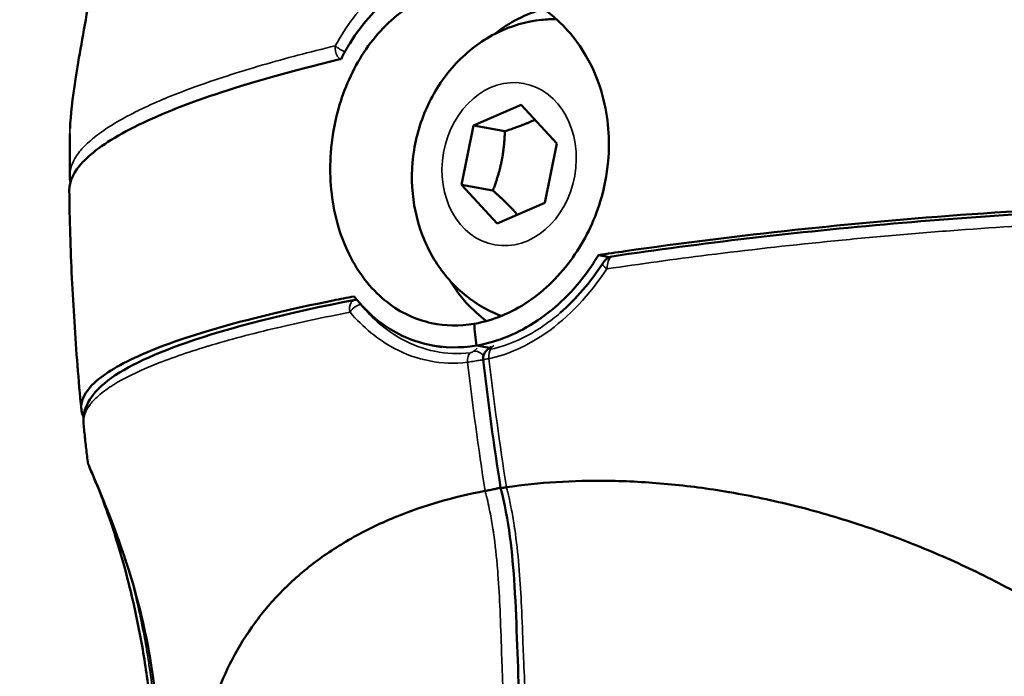
# Model space of a CAD drawing. Units: millimetres. Extents: x -1 to 9060, y 30 to 9528.
# Drawn here: x 4368 to 4425, y 1661 to 1698 of the extents above; entities that cross this region are included whole.
import ezdxf

# ---------------------------------------------------------------- set-up
doc = ezdxf.new("R2010")
doc.units = ezdxf.units.MM
doc.header["$MEASUREMENT"] = 0
for name, color, linetype, lineweight in [('Sketch Geometry (ANSI)', 7, 'Continuous', 25), ('Visible (ANSI)', 7, 'Continuous', 50), ('Visible Narrow (ANSI)', 7, 'Continuous', 35)]:
    doc.layers.add(name, color=color, linetype=linetype, lineweight=lineweight)

msp = doc.modelspace()

# ---------------------------------------------------------------- linework, layer by layer
at = {"layer": 'Sketch Geometry (ANSI)'}
msp.add_open_spline([(762.136, 4219.078), (754.147, 4048.93), (767.241, 3795.594), (869.515, 3487.628), (1272.265, 2585.399), (1490.439, 1975.422), (1565.81, 1455.869), (1721.841, 1020.518), (1882.914, 650.28), (2187.93, 354.563), (2473.761, 144.561), (3011.595, 4.706), (3123.503, 43.433), (4009.266, 16.506), (4779.319, 53.533), (5431.203, 76.696), (6153.368, 139.512), (6125.734, 282.389), (7599.746, 836.193), (7907.314, 980.233), (8324.058, 1310.199), (8664.435, 1699.24), (8919.359, 2309.327), (8956.078, 2535.091), (9103.168, 3553.189), (9027.154, 3925.362), (9093.593, 4586.217), (8232.818, 5403.842), (8126.402, 6230.714), (7631.3, 6556.607), (7059.472, 7249.158), (6440.235, 7917.668), (6135.619, 8077.791), (5289.429, 8229.275), (4554.014, 8739.058), (4009.208, 8843.384), (3880.995, 8934.142), (3012.108, 8751.126), (2755.253, 8511.5), (2383.279, 8256.928), (2116.32, 7494.823), (2229.116, 7451.766), (2026.286, 6216.944), (1543.197, 6045.458), (1084.684, 5416.423), (897.178, 5146.879), (804.145, 4658.81), (769.479, 4375.457), (762.136, 4219.078)], degree=5, knots=[0, 0, 0, 0, 0, 0, 0.031153, 0.051281, 0.075224, 0.098306, 0.118816, 0.137764, 0.15621, 0.173818, 0.192589, 0.213603, 0.236052, 0.258794, 0.28196, 0.307013, 0.33064, 0.353065, 0.375778, 0.39933, 0.419922, 0.441309, 0.463113, 0.485078, 0.508969, 0.534487, 0.559352, 0.585513, 0.612468, 0.637264, 0.662069, 0.687988, 0.712019, 0.733917, 0.756608, 0.777883, 0.797436, 0.817668, 0.838207, 0.859499, 0.881803, 0.904775, 0.927694, 0.952306, 0.971368, 1, 1, 1, 1, 1, 1], dxfattribs=at)
at = {"layer": 'Visible (ANSI)'}
for p, q in [((4394.2, 1692.082), (4396.925, 1693.27)), ((4396.925, 1693.27), (4398.964, 1691.063)), ((4393.514, 1688.687), (4394.2, 1692.082)), ((4395.993, 1691.761), (4394.2, 1692.082)), ((4398.964, 1691.063), (4398.279, 1687.668)), ((4395.554, 1686.48), (4393.514, 1688.687)), ((4395.308, 1688.366), (4393.514, 1688.687)), ((4398.279, 1687.668), (4395.554, 1686.48)), ((4401.986, 1684.545), (4401.347, 1684.66)), ((4391.856, 1679.485), (4392.413, 1679.385)), ((4394.366, 1679.482), (4395.118, 1679.347)), ((4395.118, 1679.347), (4394.366, 1679.482)), ((4394.976, 1679.225), (4395.214, 1679.429)), ((4394.087, 1679.085), (4394.087, 1679.085)), ((4394.701, 1678.976), (4394.701, 1678.976)), ((4371.884, 1675.356), (4371.884, 1675.356)), ((4416.266, 1669.23), (4416.262, 1669.231))]:
    msp.add_line(p, q, dxfattribs=at)
for centre, major_axis, ratio, start_param, end_param in [((4399.4, 1689.309), (1.727, 9.596), 0.812827, 0.368255, 0.744079), ((4378.646, 1702.342), (1.666, -9.86), 0.560555, 5.667657, 5.667658), ((4402.088, 1683.839), (-0.501, 0.329), 0.198909, 6.279993, 6.280237), ((4399.4, 1689.309), (1.727, 9.596), 0.812827, 2.397347, 2.768375), ((4456.672, 1679.052), (18.327, -108.463), 0.560555, 4.602596, 4.614011), ((4456.672, 1679.052), (-18.327, 108.463), 0.560555, 1.461004, 1.472418), ((4382.424, 1663.713), (-0.7, 4.141), 0.560555, 1.95699, 1.957083)]:
    msp.add_ellipse(centre, major_axis=major_axis, ratio=ratio, start_param=start_param, end_param=end_param, dxfattribs=at)
for points, knots in [([(4026.55, 1688.362), (4057.167, 1690.015), (4087.797, 1692.054), (4204.046, 1701.253), (4289.718, 1711.037), (4375.309, 1723.817)], [4.39577451, 4.39577451, 4.39577451, 4.39577451, 4.41652986, 4.41652986, 4.47452434, 4.47452434, 4.47452434, 4.47452434]), ([(4371.093, 1691.927), (4371.124, 1692.676), (4371.236, 1693.631), (4371.595, 1695.972), (4371.862, 1697.432), (4372.272, 1699.727), (4372.399, 1700.45), (4372.617, 1701.764), (4372.71, 1702.353), (4372.94, 1703.942), (4373.062, 1704.973), (4373.206, 1706.67), (4373.246, 1707.388), (4373.274, 1708.638), (4373.266, 1709.189), (4373.221, 1710.221), (4373.179, 1710.679), (4373.075, 1711.464), (4373.006, 1711.753), (4372.956, 1711.9), (4372.948, 1711.918), (4372.948, 1711.918)], [0.067936, 0.067936, 0.067936, 0.067936, 0.559576, 0.559576, 1.102232, 1.102232, 1.334214, 1.334214, 1.513544, 1.513544, 1.816236, 1.816236, 2.05711, 2.05711, 2.294039, 2.294039, 2.576933, 2.576933, 2.927814, 2.927814, 3.01213, 3.01213, 3.01213, 3.01213]), ([(4386.613, 1695.9), (4386.773, 1696.214), (4386.946, 1696.52), (4387.858, 1697.978), (4388.755, 1698.961), (4390.812, 1700.451), (4391.952, 1700.942), (4393.139, 1701.148), (4393.15, 1701.15), (4393.161, 1701.152), (4393.172, 1701.153)], [-0.9814326, -0.9814326, -0.9814326, -0.9814326, -0.8711598, -0.8711598, -0.4363762, -0.4363762, 0, 0, 0, 0.0039291, 0.0039291, 0.0039291, 0.0039291]), ([(4394.23, 1680.725), (4394.241, 1680.727), (4394.252, 1680.729), (4394.263, 1680.731), (4395.316, 1680.914), (4396.359, 1681.345), (4398.292, 1682.65), (4399.163, 1683.508), (4400.566, 1685.49), (4401.103, 1686.58), (4401.687, 1688.489), (4401.838, 1689.26), (4401.964, 1690.662), (4401.967, 1691.286), (4401.865, 1692.544), (4401.756, 1693.174), (4401.369, 1694.604), (4401.047, 1695.38), (4400.036, 1697.127), (4399.254, 1698.004), (4397.521, 1699.266), (4396.606, 1699.679), (4394.831, 1700.056), (4393.995, 1700.073), (4393.171, 1699.934)], [6.141078, 6.141078, 6.141078, 6.141078, 6.145007, 6.145007, 6.145007, 6.5324, 6.5324, 6.917551, 6.917551, 7.282226, 7.282226, 7.517172, 7.517172, 7.70579, 7.70579, 7.901979, 7.901979, 8.167195, 8.167195, 8.556522, 8.556522, 8.91046, 8.91046, 9.213946, 9.213946, 9.213946, 9.213946]), ([(4393.171, 1699.934), (4393.161, 1699.932), (4393.15, 1699.931), (4393.139, 1699.929), (4392.085, 1699.745), (4391.071, 1699.309), (4389.241, 1697.986), (4388.442, 1697.115), (4387.179, 1695.108), (4386.711, 1694.006), (4386.209, 1692.082), (4386.082, 1691.306), (4385.982, 1689.9), (4385.984, 1689.275), (4386.082, 1688.017), (4386.181, 1687.39), (4386.529, 1685.967), (4386.816, 1685.197), (4387.723, 1683.468), (4388.428, 1682.605), (4390.025, 1681.367), (4390.882, 1680.965), (4392.587, 1680.6), (4393.406, 1680.586), (4394.23, 1680.725)], [6.141078, 6.141078, 6.141078, 6.141078, 6.145007, 6.145007, 6.145007, 6.5324, 6.5324, 6.917551, 6.917551, 7.282226, 7.282226, 7.517172, 7.517172, 7.70579, 7.70579, 7.901979, 7.901979, 8.167195, 8.167195, 8.556522, 8.556522, 8.91046, 8.91046, 9.213946, 9.213946, 9.213946, 9.213946]), ([(4395.802, 1681.178), (4395.451, 1681.308), (4395.112, 1681.465), (4394.076, 1682.042), (4393.441, 1682.553), (4392.323, 1683.77), (4391.857, 1684.487), (4391.122, 1686.075), (4390.875, 1686.954), (4390.629, 1688.789), (4390.645, 1689.747), (4390.951, 1691.637), (4391.246, 1692.568), (4392.1, 1694.296), (4392.655, 1695.095), (4393.981, 1696.445), (4394.738, 1697.006), (4396.361, 1697.797), (4397.21, 1698.051), (4398.372, 1698.173), (4398.658, 1698.186), (4398.944, 1698.183)], [4.829511, 4.829511, 4.829511, 4.829511, 4.957337, 4.957337, 5.238695, 5.238695, 5.544365, 5.544365, 5.879453, 5.879453, 6.235422, 6.235422, 6.598403, 6.598403, 6.955655, 6.955655, 7.291751, 7.291751, 7.595587, 7.595587, 7.693552, 7.693552, 7.693552, 7.693552]), ([(4371.051, 1688.367), (4371.046, 1688.907), (4371.325, 1689.461), (4372.358, 1690.571), (4373.27, 1691.226), (4375.794, 1692.536), (4377.406, 1693.192), (4380.85, 1694.371), (4383, 1695.003), (4385.812, 1695.707), (4386.21, 1695.804), (4386.613, 1695.9)], [-19.294951, -19.294951, -19.294951, -19.294951, -18.438128, -18.438128, -17.46991, -17.46991, -16.501692, -16.501692, -15.533814, -15.533814, -15.377512, -15.377512, -15.377512, -15.377512]), ([(4371.083, 1691.582), (4371.082, 1691.424), (4371.081, 1691.266), (4371.079, 1690.95), (4371.079, 1690.792), (4371.078, 1690.476), (4371.078, 1690.318), (4371.078, 1690.002), (4371.079, 1689.844), (4371.08, 1689.531), (4371.081, 1689.375), (4371.082, 1689.22)], [2.79056242, 2.79056242, 2.79056242, 2.79056242, 2.79600128, 2.79600128, 2.80144014, 2.80144014, 2.806879, 2.806879, 2.81231786, 2.81231786, 2.81766696, 2.81766696, 2.81766696, 2.81766696]), ([(4371.741, 1675.833), (4371.66, 1676.666), (4371.586, 1677.499), (4371.453, 1679.168), (4371.393, 1680.003), (4371.287, 1681.674), (4371.24, 1682.509), (4371.162, 1684.182), (4371.13, 1685.018), (4371.079, 1686.692), (4371.061, 1687.53), (4371.05, 1688.367)], [3.8741764, 3.8741764, 3.8741764, 3.8741764, 3.9030241, 3.9030241, 3.9318718, 3.9318718, 3.9607195, 3.9607195, 3.9895672, 3.9895672, 4.0184149, 4.0184149, 4.0184149, 4.0184149]), ([(4454.661, 1687.442), (4453.752, 1687.495), (4452.842, 1687.541), (4449.22, 1687.695), (4446.079, 1687.763), (4439.529, 1687.76), (4436.118, 1687.688), (4429.773, 1687.45), (4426.255, 1687.262), (4419.235, 1686.757), (4415.735, 1686.44), (4409.454, 1685.769), (4406.095, 1685.353), (4402.37, 1684.813), (4401.856, 1684.737), (4401.347, 1684.66)], [-20.695697, -20.695697, -20.695697, -20.695697, -20.374702, -20.374702, -19.406415, -19.406415, -18.438128, -18.438128, -17.46991, -17.46991, -16.501692, -16.501692, -15.533814, -15.533814, -15.377512, -15.377512, -15.377512, -15.377512]), ([(4402.13, 1684.586), (4407.186, 1685.341), (4412.702, 1685.986), (4423.803, 1686.955), (4429.53, 1687.291), (4440.449, 1687.615), (4445.782, 1687.608), (4451.855, 1687.383), (4453.102, 1687.324), (4454.311, 1687.253)], [0, 0, 0, 0, 1.679136, 1.679136, 3.358972, 3.358972, 5.039559, 5.039559, 5.487867, 5.487867, 5.487867, 5.487867]), ([(4401.347, 1684.66), (4401.163, 1684.349), (4400.967, 1684.048), (4399.939, 1682.611), (4398.95, 1681.644), (4396.763, 1680.177), (4395.586, 1679.693), (4394.398, 1679.487), (4394.388, 1679.485), (4394.377, 1679.484), (4394.366, 1679.482)], [-0.9814326, -0.9814326, -0.9814326, -0.9814326, -0.8711598, -0.8711598, -0.4363762, -0.4363762, 0, 0, 0, 0.0039291, 0.0039291, 0.0039291, 0.0039291]), ([(4401.587, 1684.169), (4401.616, 1684.212), (4401.647, 1684.256), (4401.709, 1684.335), (4401.741, 1684.371), (4401.818, 1684.447), (4401.868, 1684.485), (4401.981, 1684.547), (4402.047, 1684.571), (4402.115, 1684.583)], [0, 0, 0, 0, 0.01579429, 0.01579429, 0.03060443, 0.03060443, 0.04932963, 0.04932963, 0.06991335, 0.06991335, 0.06991335, 0.06991335]), ([(4371.867, 1675.391), (4371.809, 1675.511), (4371.77, 1675.633), (4371.665, 1676.293), (4371.954, 1676.846), (4373.058, 1677.867), (4373.975, 1678.429), (4376.51, 1679.538), (4378.128, 1680.086), (4381.584, 1681.06), (4383.74, 1681.576), (4386.559, 1682.142), (4386.959, 1682.22), (4387.363, 1682.297)], [38.885846, 38.885846, 38.885846, 38.885846, 39.107169, 39.107169, 40.075456, 40.075456, 41.043674, 41.043674, 42.011892, 42.011892, 42.97977, 42.97977, 43.136073, 43.136073, 43.136073, 43.136073]), ([(4371.866, 1674.996), (4371.777, 1675.866), (4372.287, 1676.666), (4374.067, 1678.151), (4375.631, 1678.904), (4380.229, 1680.508), (4383.54, 1681.347), (4387.44, 1682.104)], [0.000052, 0.000052, 0.000052, 0.000052, 1.078572, 1.078572, 2.474218, 2.474218, 4.128685, 4.128685, 4.128685, 4.128685]), ([(4394.366, 1679.482), (4393.429, 1679.323), (4392.498, 1679.341), (4390.573, 1679.759), (4389.612, 1680.216), (4388.247, 1681.285), (4387.779, 1681.759), (4387.363, 1682.297)], [-3.4635498, -3.4635498, -3.4635498, -3.4635498, -3.1182348, -3.1182348, -2.7186539, -2.7186539, -2.4781746, -2.4781746, -2.4781746, -2.4781746]), ([(4394.748, 1678.667), (4394.741, 1678.73), (4394.744, 1678.795), (4394.769, 1678.922), (4394.792, 1678.984), (4394.855, 1679.097), (4394.896, 1679.149), (4394.953, 1679.204), (4394.964, 1679.214), (4394.976, 1679.224)], [0.00001366, 0.00001366, 0.00001366, 0.00001366, 0.01919326, 0.01919326, 0.03879908, 0.03879908, 0.05847161, 0.05847161, 0.06324872, 0.06324872, 0.06324872, 0.06324872]), ([(4372.104, 1672.819), (4372.087, 1672.964), (4372.07, 1673.109), (4372.037, 1673.399), (4372.021, 1673.544), (4371.989, 1673.834), (4371.973, 1673.979), (4371.941, 1674.27), (4371.926, 1674.415), (4371.895, 1674.705), (4371.88, 1674.85), (4371.866, 1674.996)], [2.79207099, 2.79207099, 2.79207099, 2.79207099, 2.79710328, 2.79710328, 2.80213557, 2.80213557, 2.80716787, 2.80716787, 2.81220016, 2.81220016, 2.81723245, 2.81723245, 2.81723245, 2.81723245]), ([(4376.05, 1652.016), (4376.05, 1652.016), (4376.051, 1652.027), (4376.06, 1652.099), (4376.071, 1652.223), (4376.11, 1652.742), (4376.144, 1653.312), (4376.177, 1654.492), (4376.185, 1654.97), (4376.18, 1655.995), (4376.169, 1656.536), (4376.12, 1657.613), (4376.087, 1658.141), (4376, 1659.156), (4375.949, 1659.639), (4375.8, 1660.805), (4375.691, 1661.508), (4375.414, 1662.987), (4375.238, 1663.775), (4374.861, 1665.254), (4374.656, 1665.958), (4374.214, 1667.364), (4373.973, 1668.057), (4373.458, 1669.462), (4373.189, 1670.136), (4372.674, 1671.404), (4372.448, 1671.932), (4372.252, 1672.399), (4372.21, 1672.501), (4372.165, 1672.611), (4372.154, 1672.641), (4372.139, 1672.68), (4372.135, 1672.692), (4372.127, 1672.715), (4372.124, 1672.724), (4372.118, 1672.745), (4372.116, 1672.753), (4372.11, 1672.778), (4372.107, 1672.795), (4372.104, 1672.819)], [0.124644, 0.124644, 0.124644, 0.124644, 0.185112, 0.185112, 0.405305, 0.405305, 0.864676, 0.864676, 1.115806, 1.115806, 1.343389, 1.343389, 1.533281, 1.533281, 1.690538, 1.690538, 1.903104, 1.903104, 2.141855, 2.141855, 2.380221, 2.380221, 2.66131, 2.66131, 3.023119, 3.023119, 3.484262, 3.484262, 3.662401, 3.662401, 3.751784, 3.751784, 3.796356, 3.796356, 3.818714, 3.818714, 3.830111, 3.830111, 3.841958, 3.841958, 3.841958, 3.841958]), ([(4395.747, 1671.335), (4395.707, 1671.324), (4395.663, 1671.314), (4395.555, 1671.288), (4395.487, 1671.272), (4395.324, 1671.237), (4395.225, 1671.216), (4395.034, 1671.179), (4394.944, 1671.162), (4394.863, 1671.149)], [0.000205881, 0.000205881, 0.000205881, 0.000205881, 0.0003663389, 0.0003663389, 0.0005832679, 0.0005832679, 0.0008814256, 0.0008814256, 0.0011795832, 0.0011795832, 0.0011795832, 0.0011795832]), ([(4395.749, 1671.325), (4395.749, 1671.32), (4395.755, 1671.317), (4395.78, 1671.314), (4395.81, 1671.32), (4395.89, 1671.33), (4395.924, 1671.334), (4395.999, 1671.343), (4396.041, 1671.348), (4396.086, 1671.355)], [-0.08106344, -0.08106344, -0.08106344, -0.08106344, -0.06244291, -0.06244291, -0.03262146, -0.03262146, -0.01632559, -0.01632559, -0.00000799, -0.00000799, -0.00000799, -0.00000799]), ([(4397.92, 1652.378), (4397.615, 1653.305), (4397.394, 1654.293), (4397.04, 1656.477), (4396.929, 1657.689), (4396.708, 1661.168), (4396.69, 1663.424), (4396.431, 1667.57), (4396.224, 1669.508), (4395.749, 1671.324)], [0, 0, 0, 0, 0.299172, 0.299172, 0.663698, 0.663698, 1.35684, 1.35684, 1.925177, 1.925177, 1.925177, 1.925177]), ([(4408.886, 1671.071), (4408.865, 1671.075), (4407.672, 1671.278), (4405.301, 1671.591), (4400.96, 1671.824), (4397.949, 1671.633), (4396.086, 1671.355)], [0, 0, 0, 0, 0.0042657, 0.2531992, 0.5021328, 0.9497377, 0.9497377, 0.9497377, 0.9497377]), ([(4376.046, 1651.782), (4376.039, 1651.812), (4376.036, 1651.831), (4376.03, 1651.876), (4376.028, 1651.895), (4376.023, 1651.978), (4376.021, 1652.048), (4376.017, 1652.444), (4376.021, 1652.99), (4375.996, 1654.53), (4375.967, 1655.504), (4375.833, 1657.564), (4375.737, 1658.632), (4375.473, 1660.747), (4375.309, 1661.812), (4374.923, 1663.865), (4374.698, 1664.878), (4374.224, 1666.757), (4373.969, 1667.646), (4373.473, 1669.234), (4373.227, 1669.944), (4372.952, 1670.696), (4372.892, 1670.855), (4372.835, 1671.005)], [0, 0, 0, 0, 0.028049, 0.028049, 0.079126, 0.079126, 0.232321, 0.232321, 0.698378, 0.698378, 1.120893, 1.120893, 1.47087, 1.47087, 1.788612, 1.788612, 2.097773, 2.097773, 2.406236, 2.406236, 2.724975, 2.724975, 2.817512, 2.817512, 2.817512, 2.817512]), ([(4394.863, 1671.149), (4393.047, 1670.804), (4390.436, 1670.045), (4387.303, 1668.55), (4385.098, 1667.116), (4383.215, 1665.474), (4381.625, 1663.614), (4380.337, 1661.542), (4379.366, 1659.301), (4378.703, 1656.9), (4378.333, 1654.314), (4378.281, 1652.441), (4378.305, 1651.457), (4378.307, 1651.402)], [0.0125997, 0.0125997, 0.0125997, 0.0125997, 0.125, 0.1875, 0.25, 0.3125, 0.375, 0.4375, 0.5, 0.5625, 0.625, 0.6875, 0.6911557, 0.6911557, 0.6911557, 0.6911557]), ([(4416.262, 1669.231), (4415.057, 1669.624), (4413.819, 1669.984), (4411.351, 1670.599), (4410.106, 1670.86), (4408.886, 1671.071)], [0, 0, 0, 0, 0.3840933, 0.3840933, 0.7682615, 0.7682615, 0.7682615, 0.7682615]), ([(4432.406, 1660.543), (4432.351, 1660.589), (4431.344, 1661.407), (4430.148, 1662.294), (4428.967, 1663.087), (4428.805, 1663.195), (4428.793, 1663.203), (4427.903, 1663.79), (4425.942, 1665), (4422.814, 1666.642), (4419.521, 1668.086), (4417.31, 1668.887), (4416.266, 1669.23)], [0.419852, 0.419852, 0.419852, 0.419852, 0.448072, 0.930729, 1, 1, 1.005857, 1.005857, 1.413386, 1.896043, 2.378699, 2.807575, 2.807575, 2.807575, 2.807575])]:
    msp.add_open_spline(points, degree=3, knots=knots, dxfattribs=at)
for points, weights in [([(4397.712, 1692.418), (4397.01, 1692.095), (4395.993, 1691.761)], [1.07529590949, 1.08995603279, 1]), ([(4395.993, 1691.761), (4395.938, 1690.012), (4395.308, 1688.366)], [1, 1.15470053838, 1]), ([(4395.308, 1688.366), (4396.166, 1687.608), (4396.707, 1686.983)], [1, 1.0964164714, 1.07265060789])]:
    msp.add_rational_spline(points, weights, degree=2, dxfattribs=at)
for points in [[(4371.084, 1691.582), (4371.084, 1691.597), (4371.084, 1691.613), (4371.084, 1691.629)], [(4371.115, 1688.844), (4371.094, 1688.966), (4371.083, 1689.089), (4371.082, 1689.213)], [(4399.172, 1681.366), (4400.074, 1682.15), (4400.895, 1683.115), (4401.587, 1684.169)], [(4387.439, 1682.104), (4387.462, 1682.108), (4387.485, 1682.111), (4387.509, 1682.113)], [(4399.172, 1681.366), (4399.171, 1681.365), (4399.17, 1681.364), (4399.169, 1681.363)], [(4394.748, 1678.667), (4394.748, 1678.667), (4394.748, 1678.667), (4394.748, 1678.667)], [(4395.749, 1671.325), (4395.368, 1673.768), (4395.034, 1676.218), (4394.748, 1678.667)]]:
    msp.add_open_spline(points, degree=3, dxfattribs=at)
at = {"layer": 'Visible Narrow (ANSI)'}
for p, q in [((4394.414, 1679.324), (4394.213, 1679.151)), ((4395.156, 1679.31), (4395.357, 1679.483)), ((4393.018, 1678.47), (4393.018, 1678.47)), ((4393.188, 1678.472), (4393.188, 1678.472)), ((4374.525, 1666.437), (4374.525, 1666.438))]:
    msp.add_line(p, q, dxfattribs=at)
for centre, major_axis, ratio, start_param, end_param in [((4386.709, 1696.57), (-0.524, 0.292), 0.300344, 0.808055, 1.970641), ((4402.088, 1683.839), (-0.501, 0.329), 0.198909, 6.280237, 7.46216), ((4387.548, 1681.382), (-0.455, -0.391), 0.54545, 3.903987, 5.267238), ((4394.404, 1678.607), (-0.391, 0.455), 0.784702, 4.695346, 5.822692), ((4395.366, 1678.769), (-0.391, 0.455), 0.784708, 5.861608, 6.283149), ((4395.413, 1678.728), (-0.128, 0.586), 0.544995, 0.299029, 1.45474), ((4394.202, 1678.524), (-0.072, 0.596), 0.575068, 0.352086, 1.507796), ((4407.881, 1669.853), (-2.189, 12.958), 0.560555, 1.332584, 1.332585), ((4376.052, 1662.297), (-0.491, -0.092), 0.02638, 0.00369, 0.265394)]:
    msp.add_ellipse(centre, major_axis=major_axis, ratio=ratio, start_param=start_param, end_param=end_param, dxfattribs=at)
msp.add_ellipse((4396.239, 1689.875), major_axis=(-0.829, -4.626), ratio=0.811849, dxfattribs=at)
for points, knots in [([(4371.084, 1691.629), (4371.089, 1691.942), (4371.144, 1692.865), (4371.403, 1694.798), (4371.882, 1697.528), (4372.469, 1700.731), (4373.031, 1704.312), (4373.317, 1707.748), (4373.257, 1710.674), (4372.964, 1712.296), (4372.815, 1712.369), (4372.78, 1712.151)], [1.822432, 1.822432, 1.822432, 1.822432, 2.044423, 2.38516, 2.725897, 3.066634, 3.407371, 3.748108, 4.088846, 4.599951, 5.080619, 5.080619, 5.080619, 5.080619]), ([(4392.567, 1701.886), (4391.105, 1701.567), (4388.682, 1700.171), (4386.913, 1697.783), (4386.283, 1696.657)], [-0.9394757, -0.9394757, -0.9394757, -0.9394757, -0.4026323, -0.0000018, -0.0000018, -0.0000018, -0.0000018]), ([(4371.082, 1689.213), (4371.079, 1689.58), (4371.204, 1689.957), (4371.462, 1690.346), (4371.464, 1690.349), (4371.466, 1690.352), (4371.608, 1690.564), (4371.788, 1690.777), (4372.009, 1690.994), (4372.012, 1690.997), (4372.015, 1691), (4372.234, 1691.213), (4372.489, 1691.426), (4372.786, 1691.644), (4372.791, 1691.648), (4372.796, 1691.651), (4373.386, 1692.082), (4374.124, 1692.515), (4375.022, 1692.955), (4375.031, 1692.96), (4375.48, 1693.179), (4375.957, 1693.394), (4376.483, 1693.615), (4376.495, 1693.62), (4376.507, 1693.626), (4377.022, 1693.841), (4377.571, 1694.055), (4378.165, 1694.273), (4378.179, 1694.278), (4378.192, 1694.283), (4379.373, 1694.715), (4380.694, 1695.143), (4382.136, 1695.561), (4382.139, 1695.562), (4382.142, 1695.563), (4383.427, 1695.935), (4384.806, 1696.3), (4386.283, 1696.657)], [0.01496534, 0.01496534, 0.01496534, 0.01496534, 0.02138198, 0.02138198, 0.02142655, 0.02142655, 0.02142655, 0.02494566, 0.02494566, 0.02499774, 0.02499774, 0.02499774, 0.02850933, 0.02850933, 0.02856895, 0.02856895, 0.02856895, 0.03563668, 0.03563668, 0.03571141, 0.03571141, 0.03920035, 0.03920035, 0.03928264, 0.03928264, 0.03928264, 0.04276402, 0.04276402, 0.04284187, 0.04284187, 0.04284187, 0.04989137, 0.04989137, 0.04990799, 0.04990799, 0.04990799, 0.05619996, 0.05619996, 0.05619996, 0.05619996]), ([(4386.283, 1696.657), (4386.261, 1696.461), (4386.303, 1696.157), (4386.507, 1695.931), (4386.563, 1695.888)], [-0.02776664, -0.02776664, -0.02776664, -0.02776664, -0.01189999, -0.00675306, -0.00675306, -0.00675306, -0.00675306]), ([(4401.836, 1683.873), (4403.735, 1684.157), (4405.67, 1684.423), (4409.864, 1684.949), (4412.134, 1685.205), (4415.606, 1685.554), (4416.776, 1685.665), (4419.136, 1685.873), (4420.313, 1685.97), (4423.841, 1686.24), (4426.185, 1686.392), (4429.689, 1686.578), (4430.855, 1686.633), (4433.183, 1686.728), (4434.347, 1686.769), (4437.823, 1686.87), (4440.078, 1686.906), (4444.471, 1686.921), (4446.608, 1686.899), (4449.723, 1686.823), (4450.748, 1686.789), (4452.258, 1686.728), (4452.756, 1686.706), (4453.495, 1686.67), (4453.862, 1686.652), (4454.226, 1686.632), (4454.468, 1686.619), (4454.59, 1686.612), (4454.708, 1686.605)], [0.00080591, 0.00080591, 0.00080591, 0.00080591, 0.00704598, 0.00704598, 0.01409195, 0.01409195, 0.01761494, 0.01761494, 0.02113793, 0.02113793, 0.02818391, 0.02818391, 0.0317069, 0.0317069, 0.03522989, 0.03522989, 0.04227586, 0.04227586, 0.04932184, 0.04932184, 0.05284483, 0.05284483, 0.05460632, 0.05460632, 0.05548707, 0.05592744, 0.05592744, 0.05636782, 0.05636782, 0.05636782, 0.05636782]), ([(4401.836, 1683.873), (4401.846, 1684.021), (4401.871, 1684.175), (4401.918, 1684.31), (4401.95, 1684.4), (4401.991, 1684.481), (4402.037, 1684.53), (4402.067, 1684.561), (4402.099, 1684.58), (4402.13, 1684.585)], [-0.02779369, -0.02779369, -0.02779369, -0.02779369, -0.01588211, -0.01588211, -0.01588211, -0.00794105, -0.00794105, -0.00794105, -0.00294157, -0.00294157, -0.00294157, -0.00294157]), ([(4395.081, 1678.727), (4396.192, 1678.969), (4398.761, 1680.138), (4400.862, 1682.399), (4401.836, 1683.873)], [-0.9389576, -0.9389576, -0.9389576, -0.9389576, -0.5365471, -0.0000018, -0.0000018, -0.0000018, -0.0000018]), ([(4387.439, 1682.104), (4387.409, 1682.098), (4387.379, 1682.089), (4387.352, 1682.076), (4387.289, 1682.046), (4387.236, 1681.996), (4387.196, 1681.939), (4387.091, 1681.786), (4387.083, 1681.575), (4387.127, 1681.387)], [-0.02442859, -0.02442859, -0.02442859, -0.02442859, -0.02183822, -0.02183822, -0.02183822, -0.01588237, -0.01588237, -0.01588237, -0.00000013, -0.00000013, -0.00000013, -0.00000013]), ([(4371.866, 1674.996), (4371.865, 1675.001), (4371.864, 1675.007), (4371.864, 1675.014), (4371.864, 1675.015), (4371.864, 1675.017), (4371.833, 1675.373), (4371.958, 1675.736), (4372.247, 1676.11), (4372.249, 1676.112), (4372.251, 1676.115), (4372.394, 1676.299), (4372.576, 1676.483), (4372.799, 1676.67), (4372.802, 1676.672), (4372.805, 1676.675), (4373.025, 1676.859), (4373.282, 1677.042), (4373.581, 1677.228), (4373.586, 1677.231), (4373.591, 1677.234), (4374.185, 1677.603), (4374.926, 1677.97), (4375.827, 1678.34), (4375.837, 1678.344), (4375.846, 1678.348), (4376.288, 1678.529), (4376.766, 1678.71), (4377.295, 1678.894), (4377.307, 1678.899), (4377.319, 1678.903), (4377.836, 1679.083), (4378.386, 1679.261), (4378.983, 1679.442), (4378.996, 1679.446), (4379.009, 1679.45), (4380.194, 1679.808), (4381.52, 1680.16), (4382.966, 1680.5), (4382.969, 1680.501), (4382.973, 1680.502), (4384.261, 1680.806), (4385.646, 1681.101), (4387.127, 1681.387)], [0.01414467, 0.01414467, 0.01414467, 0.01414467, 0.01425463, 0.01425463, 0.01428422, 0.01428422, 0.01428422, 0.02138198, 0.02138198, 0.02142655, 0.02142655, 0.02142655, 0.02494566, 0.02494566, 0.02499774, 0.02499774, 0.02499774, 0.02850933, 0.02850933, 0.02856895, 0.02856895, 0.02856895, 0.03563668, 0.03563668, 0.03571141, 0.03571141, 0.03571141, 0.03920035, 0.03920035, 0.03928264, 0.03928264, 0.03928264, 0.04276402, 0.04276402, 0.04284187, 0.04284187, 0.04284187, 0.04989137, 0.04989137, 0.04990799, 0.04990799, 0.04990799, 0.05620219, 0.05620219, 0.05620219, 0.05620219]), ([(4387.127, 1681.387), (4387.867, 1680.531), (4389.86, 1678.862), (4392.386, 1678.343), (4393.855, 1678.52)], [-0.938943, -0.938943, -0.938943, -0.938943, -0.5365392, 0, 0, 0, 0]), ([(4394.017, 1679.069), (4392.633, 1678.903), (4390.267, 1679.407), (4388.415, 1681.013), (4387.73, 1681.836)], [0, 0, 0, 0, 0.5365393, 0.9389437, 0.9389437, 0.9389437, 0.9389437]), ([(4399.169, 1681.363), (4398.871, 1681.104), (4397.627, 1680.13), (4396.244, 1679.496), (4395.197, 1679.268)], [0.4043054, 0.4043054, 0.4043054, 0.4043054, 0.5365471, 0.9389576, 0.9389576, 0.9389576, 0.9389576]), ([(4394.213, 1679.151), (4394.196, 1679.137), (4394.154, 1679.111), (4394.078, 1679.081), (4394.035, 1679.071), (4394.017, 1679.069)], [0, 0, 0, 0, 0.01063464, 0.01772441, 0.02481417, 0.02481417, 0.02481417, 0.02481417]), ([(4395.197, 1679.268), (4395.169, 1679.262), (4395.121, 1679.262), (4395.134, 1679.291), (4395.156, 1679.31)], [0.00000001, 0.00000001, 0.00000001, 0.00000001, 0.01063465, 0.02481418, 0.02481418, 0.02481418, 0.02481418]), ([(4393.855, 1678.52), (4393.951, 1678.535), (4394.175, 1678.572), (4394.502, 1678.625), (4394.679, 1678.654), (4394.748, 1678.666)], [-0.02481417, -0.02481417, -0.02481417, -0.02481417, -0.01772441, -0.01063464, -0.00476084, -0.00476084, -0.00476084, -0.00476084]), ([(4394.748, 1678.667), (4394.748, 1678.667), (4394.781, 1678.674), (4394.935, 1678.701), (4395.081, 1678.727)], [-0.01512019, -0.01512019, -0.01512019, -0.01512019, -0.01063465, 0, 0, 0, 0]), ([(4375.579, 1662.204), (4375.579, 1662.204), (4375.579, 1662.205), (4375.579, 1662.205), (4375.415, 1663.08), (4375.017, 1664.827), (4374.54, 1666.413), (4374.282, 1667.199), (4374.225, 1667.372), (4374.125, 1667.669), (4373.928, 1668.241), (4373.543, 1669.298), (4372.844, 1671.069), (4372.291, 1672.352), (4372.119, 1672.771), (4372.104, 1672.815), (4372.104, 1672.819)], [-0.000006, -0.000006, -0.000006, -0.000006, 0, 0, 0, 0.238399, 0.476797, 0.491697, 0.506597, 0.536397, 0.595997, 0.715196, 0.953595, 1.430392, 1.668791, 1.743851, 1.743851, 1.743851, 1.743851]), ([(4398.266, 1652.371), (4398.149, 1652.729), (4398.046, 1653.097), (4397.949, 1653.485), (4397.944, 1653.504), (4397.845, 1653.912), (4397.762, 1654.303), (4397.687, 1654.708), (4397.685, 1654.72), (4397.682, 1654.731), (4397.54, 1655.506), (4397.435, 1656.289), (4397.347, 1657.134), (4397.341, 1657.192), (4397.261, 1657.992), (4397.207, 1658.729), (4397.16, 1659.55), (4397.155, 1659.635), (4397.111, 1660.428), (4397.082, 1661.134), (4397.05, 1661.94), (4397.046, 1662.039), (4397.012, 1662.933), (4396.982, 1663.727), (4396.912, 1665.209), (4396.872, 1665.897), (4396.811, 1666.681), (4396.803, 1666.777), (4396.736, 1667.569), (4396.662, 1668.267), (4396.549, 1669.04), (4396.538, 1669.114), (4396.477, 1669.511), (4396.421, 1669.835), (4396.346, 1670.217), (4396.334, 1670.274), (4396.293, 1670.473), (4396.263, 1670.615), (4396.22, 1670.805), (4396.209, 1670.853), (4396.185, 1670.952), (4396.173, 1671.004), (4396.15, 1671.098), (4396.139, 1671.14), (4396.127, 1671.19), (4396.125, 1671.198), (4396.113, 1671.244), (4396.103, 1671.284), (4396.091, 1671.333), (4396.088, 1671.344), (4396.086, 1671.355)], [0, 0, 0, 0, 0.00115789, 0.00115789, 0.00121833, 0.00121833, 0.00243667, 0.00243667, 0.00247278, 0.00247278, 0.00247278, 0.00487333, 0.00487333, 0.00504876, 0.00504876, 0.00731, 0.00731, 0.00757056, 0.00757056, 0.00974666, 0.00974666, 0.01005305, 0.01005305, 0.01250125, 0.01250125, 0.01462, 0.01462, 0.01491305, 0.01491305, 0.01705666, 0.01705666, 0.01728355, 0.01728355, 0.01827499, 0.01827499, 0.01845161, 0.01845161, 0.01888416, 0.01888416, 0.01903083, 0.01903083, 0.01918874, 0.01918874, 0.01931715, 0.01931715, 0.01934104, 0.01934104, 0.01945854, 0.01945854, 0.01949326, 0.01949326, 0.01949326, 0.01949326]), ([(4394.863, 1671.149), (4394.866, 1671.137), (4394.869, 1671.126), (4394.884, 1671.069), (4394.896, 1671.023), (4394.931, 1670.883), (4394.955, 1670.789), (4395.022, 1670.506), (4395.064, 1670.315), (4395.116, 1670.068), (4395.127, 1670.009), (4395.203, 1669.628), (4395.259, 1669.305), (4395.321, 1668.906), (4395.332, 1668.83), (4395.445, 1668.057), (4395.519, 1667.361), (4395.584, 1666.568), (4395.592, 1666.469), (4395.651, 1665.685), (4395.687, 1664.999), (4395.751, 1663.519), (4395.776, 1662.724), (4395.806, 1661.827), (4395.809, 1661.726), (4395.837, 1660.919), (4395.864, 1660.215), (4395.905, 1659.422), (4395.91, 1659.336), (4395.955, 1658.514), (4396.008, 1657.778), (4396.088, 1656.979), (4396.094, 1656.921), (4396.183, 1656.075), (4396.292, 1655.294), (4396.442, 1654.509), (4396.445, 1654.497), (4396.447, 1654.485), (4396.523, 1654.093), (4396.609, 1653.702), (4396.713, 1653.296), (4396.718, 1653.277), (4396.723, 1653.258), (4396.819, 1652.89), (4396.926, 1652.523), (4397.044, 1652.164)], [-0.00000004, -0.00000004, -0.00000004, -0.00000004, 0.00003546, 0.00003546, 0.0001846, 0.0001846, 0.00047792, 0.00047792, 0.00105787, 0.00105787, 0.00123668, 0.00123668, 0.00223831, 0.00223831, 0.00247342, 0.00247342, 0.00464048, 0.00464048, 0.00494689, 0.00494689, 0.00708856, 0.00708856, 0.00957542, 0.00957542, 0.00989383, 0.00989383, 0.01209724, 0.01209724, 0.01236731, 0.01236731, 0.01465898, 0.01465898, 0.01484078, 0.01484078, 0.01727575, 0.01727575, 0.01731425, 0.01731425, 0.01731425, 0.01855099, 0.01855099, 0.01861147, 0.01861147, 0.01861147, 0.01978772, 0.01978772, 0.01978772, 0.01978772]), ([(4376.178, 1655.933), (4376.137, 1656.559), (4376.05, 1657.715), (4375.851, 1659.539), (4375.681, 1660.766), (4375.506, 1661.873), (4375.311, 1662.987), (4375.005, 1664.484), (4374.759, 1665.52), (4374.635, 1666.011)], [2.617014, 2.617014, 2.617014, 2.617014, 2.860784, 3.019717, 3.178649, 3.218382, 3.337582, 3.496514, 3.649417, 3.649417, 3.649417, 3.649417]), ([(4376.047, 1651.781), (4376.055, 1651.751), (4376.088, 1651.988), (4376.178, 1653.281), (4376.218, 1655.306), (4376.177, 1657.239), (4376.001, 1659.573), (4375.743, 1661.329), (4375.579, 1662.204)], [4.94842, 4.94842, 4.94842, 4.94842, 5.244771, 5.721569, 5.959968, 6.198366, 6.436765, 6.675158, 6.675158, 6.675158, 6.675158])]:
    msp.add_open_spline(points, degree=3, knots=knots, dxfattribs=at)
for points in [[(4387.73, 1681.836), (4387.715, 1681.854), (4387.704, 1681.873), (4387.698, 1681.891)], [(4396.086, 1671.355), (4395.702, 1673.824), (4395.367, 1676.284), (4395.081, 1678.727)], [(4393.855, 1678.52), (4394.142, 1676.077), (4394.477, 1673.617), (4394.863, 1671.149)]]:
    msp.add_open_spline(points, degree=3, dxfattribs=at)

doc.saveas('drawing.dxf')
